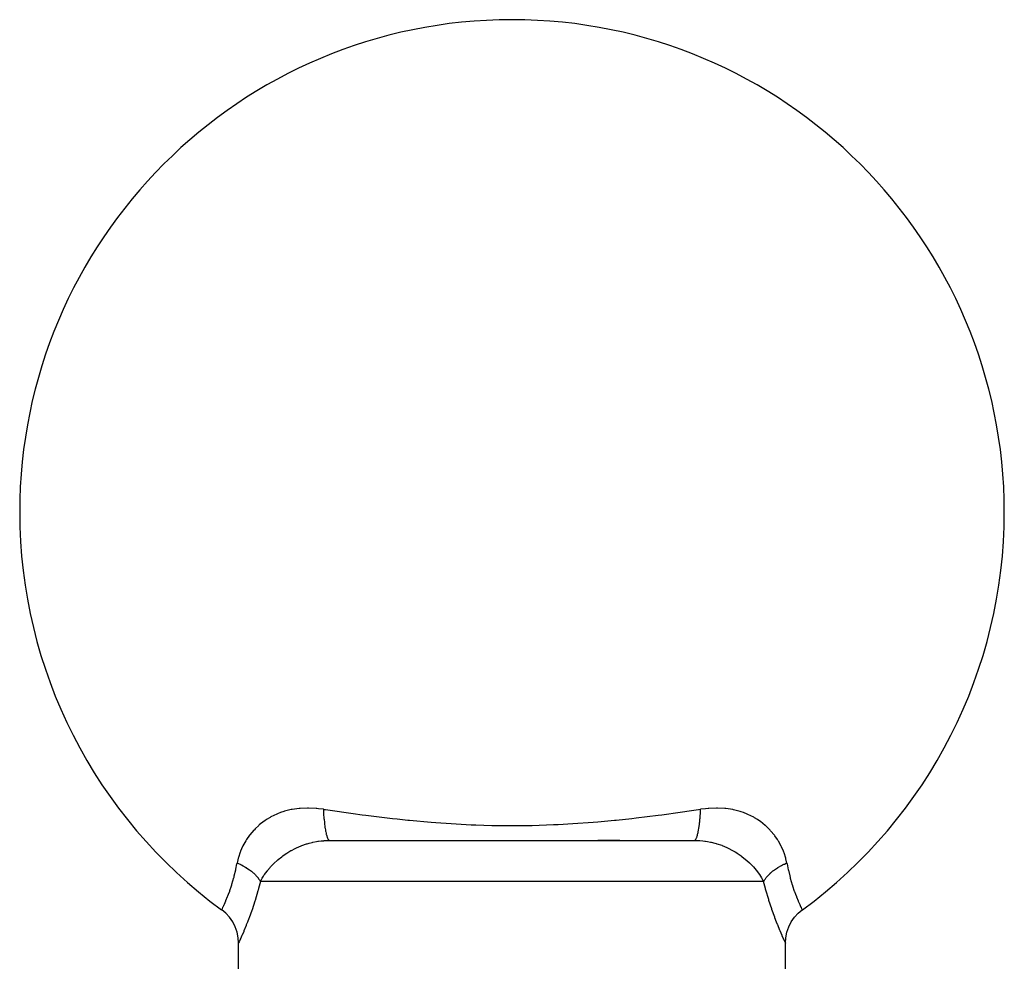
# Model space of a CAD drawing. Extents: x 24 to 968, y -478 to 283.
# Drawn here: x 576 to 612, y -43 to -9 of the extents above; entities that cross this region are included whole.
import ezdxf

# ---------------------------------------------------------------- set-up
doc = ezdxf.new("R2010")
doc.units = 0
doc.linetypes.add('DASHED', pattern=[11.05, 8.7, -2.35])
doc.layers.get('0').update_dxf_attribs({"linetype": 'CONTINUOUS'})
doc.layers.add('NEVIDI', color=4, linetype='DASHED')

msp = doc.modelspace()

# ---------------------------------------------------------------- linework, layer by layer
at = {"color": 2}
for p, q in [((587.333564, -39), (594.000003, -39)), ((594.000003, -39), (600.666442, -39)), ((597.94409, -39), (597.134866, -39)), ((583.38574, -41.534439), (583.386629, -41.532653)), ((583.532771, -41.654236), (583.386629, -41.532653)), ((583.672181, -41.805362), (583.532771, -41.654236)), ((604.327909, -41.805544), (604.467319, -41.654413)), ((604.467319, -41.654413), (604.613462, -41.532825)), ((604.614269, -41.53443), (604.615388, -41.53663)), ((604.615388, -41.53663), (604.614274, -41.53443)), ((583.789606, -41.974111), (583.672181, -41.805362)), ((583.882853, -42.1573), (583.789606, -41.974111)), ((604.117242, -42.1575), (604.210486, -41.974302)), ((604.210486, -41.974302), (604.327909, -41.805544)), ((583.950173, -42.351488), (583.882853, -42.1573)), ((583.990279, -42.55303), (583.950173, -42.351488)), ((604.009828, -42.553251), (604.049927, -42.351698)), ((604.049927, -42.351698), (604.117242, -42.1575)), ((584.002514, -42.742708), (583.990279, -42.55303)), ((584.001805, -42.744205), (584.000003, -42.748013)), ((584.000003, -44.504008), (584.000003, -42.748013)), ((584.002514, -42.742708), (584.001805, -42.744205)), ((603.997601, -42.742937), (604.009828, -42.553251)), ((603.997601, -42.742937), (603.998281, -42.744375)), ((603.998281, -42.744375), (604.000003, -42.748013)), ((604.000003, -44.5), (604.000003, -42.748013))]:
    msp.add_line(p, q, dxfattribs=at)
for start, end in [(0, 180), (180, 233.859956), (306.14007, 360)]:
    msp.add_arc((594.000003, -27), 18, start, end, dxfattribs=at)
at = {"layer": 'NEVIDI', "color": 7, "linetype": 'CONTINUOUS'}
for p, q in [((585.160411, -38.153816), (585.022426, -38.237377)), ((585.185368, -38.139971), (585.160411, -38.153816)), ((585.398616, -38.036039), (585.185368, -38.139971)), ((585.425438, -38.024679), (585.398616, -38.036039)), ((585.541041, -37.979765), (585.425438, -38.024679)), ((585.6545, -37.941749), (585.541041, -37.979765)), ((585.683278, -37.933014), (585.6545, -37.941749)), ((585.929274, -37.872308), (585.683278, -37.933014)), ((585.95998, -37.866395), (585.929274, -37.872308)), ((586.21277, -37.830614), (585.95998, -37.866395)), ((586.218645, -37.830045), (586.21277, -37.830614)), ((586.250621, -37.827146), (586.218645, -37.830045)), ((586.520535, -37.815554), (586.250621, -37.827146)), ((586.553948, -37.815642), (586.520535, -37.815554)), ((586.83544, -37.828589), (586.553948, -37.815642)), ((586.870307, -37.831638), (586.83544, -37.828589)), ((586.930163, -37.837568), (586.870307, -37.831638)), ((587.105154, -37.859752), (586.930163, -37.837568)), ((587.105154, -37.859752), (587.111762, -38.000203)), ((587.105157, -37.859753), (587.118928, -37.861785)), ((587.111762, -38.000203), (587.112643, -38.015792)), ((587.112643, -38.015792), (587.113661, -38.033168)), ((587.113661, -38.033168), (587.11373, -38.034335)), ((587.11373, -38.034335), (587.12428, -38.185222)), ((587.118928, -37.861785), (587.186156, -37.871675)), ((587.186156, -37.871675), (588.274926, -38.024956)), ((588.274926, -38.024956), (588.433963, -38.046149)), ((588.433963, -38.046149), (588.519253, -38.057374)), ((588.519253, -38.057374), (588.655552, -38.075098)), ((588.655552, -38.075098), (589.632392, -38.193428)), ((598.541135, -38.173643), (599.344453, -38.075101)), ((599.344453, -38.075101), (599.480716, -38.05738)), ((599.480716, -38.05738), (599.729481, -38.024365)), ((599.729481, -38.024365), (599.886817, -38.003064)), ((599.886817, -38.003064), (600.81386, -37.871673)), ((600.81386, -37.871673), (600.894849, -37.859753)), ((600.877129, -38.167509), (600.884523, -38.06274)), ((600.884523, -38.06274), (600.886344, -38.033168)), ((600.886344, -38.033168), (600.887364, -38.015769)), ((600.887364, -38.015769), (600.888422, -37.996971)), ((600.888422, -37.996971), (600.89447, -37.869398)), ((600.89447, -37.869398), (600.89485, -37.859752)), ((601.07027, -37.837489), (600.894849, -37.859753)), ((601.168295, -37.828209), (601.07027, -37.837489)), ((601.202302, -37.82555), (601.168295, -37.828209)), ((601.480826, -37.815403), (601.202302, -37.82555)), ((601.513583, -37.81565), (601.480826, -37.815403)), ((601.782523, -37.830142), (601.513583, -37.81565)), ((601.787625, -37.830641), (601.782523, -37.830142)), ((601.814207, -37.833375), (601.787625, -37.830641)), ((602.071705, -37.872501), (601.814207, -37.833375)), ((602.102103, -37.878717), (602.071705, -37.872501)), ((602.344541, -37.941448), (602.102103, -37.878717)), ((602.372967, -37.950415), (602.344541, -37.941448)), ((602.458921, -37.979731), (602.372967, -37.950415)), ((602.599478, -38.035186), (602.458921, -37.979731)), ((602.625722, -38.046627), (602.599478, -38.035186)), ((602.837588, -38.152661), (602.625722, -38.046627)), ((602.862095, -38.166603), (602.837588, -38.152661)), ((584.739721, -38.451653), (584.612945, -38.571006)), ((584.760207, -38.433876), (584.739721, -38.451653)), ((584.939255, -38.293946), (584.760207, -38.433876)), ((584.962191, -38.277849), (584.939255, -38.293946)), ((585.022426, -38.237377), (584.962191, -38.277849)), ((587.12428, -38.185222), (587.124422, -38.186983)), ((587.124422, -38.186983), (587.125731, -38.202956)), ((587.125731, -38.202956), (587.126995, -38.217949)), ((587.126995, -38.217949), (587.139103, -38.344324)), ((587.139103, -38.344324), (587.140891, -38.360816)), ((587.140891, -38.360816), (587.140936, -38.361226)), ((587.140936, -38.361226), (587.144148, -38.389694)), ((587.144148, -38.389694), (587.156901, -38.490571)), ((587.156901, -38.490571), (587.158982, -38.505456)), ((587.158982, -38.505456), (587.160987, -38.519433)), ((587.160987, -38.519433), (587.16477, -38.544866)), ((589.632392, -38.193428), (589.796633, -38.211613)), ((589.796633, -38.211613), (590.19052, -38.252979)), ((590.19052, -38.252979), (590.254499, -38.259389)), ((590.254499, -38.259389), (591.043412, -38.330857)), ((591.043412, -38.330857), (591.214225, -38.344391)), ((591.214225, -38.344391), (591.778937, -38.383898)), ((591.778937, -38.383898), (592.506353, -38.42234)), ((592.506353, -38.42234), (592.683036, -38.429475)), ((592.683036, -38.429475), (593.263726, -38.446704)), ((593.263726, -38.446704), (593.830756, -38.454179)), ((593.830756, -38.454179), (594.011249, -38.454602)), ((594.011249, -38.454602), (594.172806, -38.454165)), ((594.172806, -38.454165), (594.19118, -38.454067)), ((594.19118, -38.454067), (594.736216, -38.446704)), ((594.736216, -38.446704), (595.514042, -38.421459)), ((595.514042, -38.421459), (595.689566, -38.413411)), ((595.689566, -38.413411), (596.221064, -38.383899)), ((596.221064, -38.383899), (596.972375, -38.329569)), ((596.972375, -38.329569), (597.142058, -38.315357)), ((597.142058, -38.315357), (597.745506, -38.259387)), ((597.745506, -38.259387), (597.809495, -38.252976)), ((597.809495, -38.252976), (598.377645, -38.192301)), ((598.377645, -38.192301), (598.541135, -38.173643)), ((600.835236, -38.544866), (600.843114, -38.490515)), ((600.843114, -38.490515), (600.845165, -38.475445)), ((600.845165, -38.475445), (600.852837, -38.415251)), ((600.852837, -38.415251), (600.855859, -38.389694)), ((600.855859, -38.389694), (600.860906, -38.344297)), ((600.860906, -38.344297), (600.862651, -38.327729)), ((600.862651, -38.327729), (600.870573, -38.245771)), ((600.870573, -38.245771), (600.873011, -38.217949)), ((600.873011, -38.217949), (600.875716, -38.185349)), ((600.875716, -38.185349), (600.877129, -38.167509)), ((602.977683, -38.237464), (602.862095, -38.166603)), ((603.058407, -38.292274), (602.977683, -38.237464)), ((603.080775, -38.308299), (603.058407, -38.292274)), ((603.257696, -38.449359), (603.080775, -38.308299)), ((603.277967, -38.467293), (603.257696, -38.449359)), ((603.38706, -38.570968), (603.277967, -38.467293)), ((584.40371, -38.811063), (584.297695, -38.960761)), ((584.419807, -38.79025), (584.40371, -38.811063)), ((584.561635, -38.62436), (584.419807, -38.79025)), ((584.579928, -38.604975), (584.561635, -38.62436)), ((584.612945, -38.571006), (584.579928, -38.604975)), ((587.16477, -38.544866), (587.177374, -38.62175)), ((587.177374, -38.62175), (587.179722, -38.634866)), ((587.179722, -38.634866), (587.184226, -38.659075)), ((587.184226, -38.659075), (587.188517, -38.681024)), ((587.188517, -38.681024), (587.200219, -38.735795)), ((587.200219, -38.735795), (587.202807, -38.746977)), ((587.202807, -38.746977), (587.210207, -38.777241)), ((587.210207, -38.777241), (587.214946, -38.795349)), ((587.214946, -38.795349), (587.225103, -38.831045)), ((587.225103, -38.831045), (587.227888, -38.840123)), ((587.227888, -38.840123), (587.238458, -38.871951)), ((587.238458, -38.871951), (587.24352, -38.885775)), ((600.756485, -38.885774), (600.774893, -38.831073)), ((600.774893, -38.831073), (600.777656, -38.821773)), ((600.777656, -38.821773), (600.780741, -38.811034)), ((600.780741, -38.811034), (600.78506, -38.795349)), ((600.78506, -38.795349), (600.799781, -38.735819)), ((600.799781, -38.735819), (600.802349, -38.7244)), ((600.802349, -38.7244), (600.807507, -38.700463)), ((600.807507, -38.700463), (600.811489, -38.681024)), ((600.811489, -38.681024), (600.822644, -38.621681)), ((600.822644, -38.621681), (600.824969, -38.608338)), ((600.824969, -38.608338), (600.831689, -38.567671)), ((600.831689, -38.567671), (600.835236, -38.544866)), ((603.436192, -38.622018), (603.38706, -38.570968)), ((603.454367, -38.641659), (603.436192, -38.622018)), ((603.595142, -38.809583), (603.454367, -38.641659)), ((603.611054, -38.830566), (603.595142, -38.809583)), ((603.70219, -38.960557), (603.611054, -38.830566)), ((584.152373, -39.215098), (584.073647, -39.392573)), ((584.163577, -39.192686), (584.152373, -39.215098)), ((584.266414, -39.00985), (584.163577, -39.192686)), ((584.280025, -38.988172), (584.266414, -39.00985)), ((584.297695, -38.960761), (584.280025, -38.988172)), ((586.119923, -39.266792), (586.289847, -39.193402)), ((586.289847, -39.193402), (586.310884, -39.185217)), ((586.310884, -39.185217), (586.321146, -39.181294)), ((586.321146, -39.181294), (586.488455, -39.123749)), ((586.488455, -39.123749), (586.510409, -39.117077)), ((586.510409, -39.117077), (586.579027, -39.097506)), ((586.579027, -39.097506), (586.694627, -39.068845)), ((586.694627, -39.068845), (586.717002, -39.06391)), ((586.717002, -39.06391), (586.848005, -39.038899)), ((586.848005, -39.038899), (586.906077, -39.02989)), ((586.906077, -39.02989), (586.928912, -39.026689)), ((586.928912, -39.026689), (587.027456, -39.015039)), ((587.027456, -39.015039), (587.123411, -39.006979)), ((587.123411, -39.006979), (587.128802, -39.006619)), ((587.128802, -39.006619), (587.146921, -39.005483)), ((587.146921, -39.005483), (587.333564, -39)), ((587.24352, -38.885775), (587.251647, -38.906137)), ((587.251647, -38.906137), (587.254554, -38.912884)), ((587.254554, -38.912884), (587.268455, -38.941401)), ((587.268455, -38.941401), (587.273786, -38.950749)), ((587.273786, -38.950749), (587.279403, -38.959676)), ((587.279403, -38.959676), (587.282455, -38.964138)), ((587.282455, -38.964138), (587.299699, -38.984332)), ((587.299699, -38.984332), (587.305121, -38.988956)), ((587.305121, -38.988956), (587.308012, -38.991089)), ((587.308012, -38.991089), (587.311127, -38.99313)), ((587.311127, -38.99313), (587.33152, -38.999943)), ((600.666437, -39), (600.689902, -38.992488)), ((600.666442, -39), (600.831784, -39.004287)), ((600.689902, -38.992488), (600.691988, -38.991091)), ((600.691988, -38.991091), (600.694883, -38.988955)), ((600.694883, -38.988955), (600.695078, -38.988804)), ((600.695078, -38.988804), (600.720603, -38.959674)), ((600.720603, -38.959674), (600.721359, -38.958526)), ((600.721359, -38.958526), (600.72364, -38.954962)), ((600.72364, -38.954962), (600.726218, -38.950748)), ((600.726218, -38.950748), (600.748383, -38.906076)), ((600.748383, -38.906076), (600.75129, -38.899046)), ((600.75129, -38.899046), (600.751833, -38.8977)), ((600.751833, -38.8977), (600.756485, -38.885774)), ((600.831784, -39.004287), (600.855385, -39.005621)), ((600.855385, -39.005621), (600.871208, -39.006619)), ((600.871208, -39.006619), (600.972544, -39.015038)), ((600.972544, -39.015038), (601.049361, -39.023818)), ((601.049361, -39.023818), (601.072253, -39.026846)), ((601.072253, -39.026846), (601.152006, -39.038899)), ((601.152006, -39.038899), (601.261059, -39.059259)), ((601.261059, -39.059259), (601.283339, -39.063982)), ((601.283339, -39.063982), (601.420883, -39.097479)), ((601.420883, -39.097479), (601.468008, -39.11071)), ((601.468008, -39.11071), (601.489731, -39.117117)), ((601.489731, -39.117117), (601.667341, -39.176946)), ((601.667341, -39.176946), (601.678941, -39.181325)), ((601.678941, -39.181325), (601.68845, -39.184959)), ((601.68845, -39.184959), (601.858485, -39.256734)), ((603.731928, -39.007164), (603.70219, -38.960557)), ((603.745346, -39.028976), (603.731928, -39.007164)), ((603.846222, -39.212254), (603.745346, -39.028976)), ((603.857272, -39.234874), (603.846222, -39.212254)), ((603.926387, -39.392591), (603.857272, -39.234874)), ((584.060919, -39.42547), (583.997706, -39.617562)), ((584.069666, -39.402707), (584.060919, -39.42547)), ((584.073647, -39.392573), (584.069666, -39.402707)), ((585.455184, -39.694857), (585.580206, -39.594706)), ((585.580206, -39.594706), (585.597205, -39.581888)), ((585.597205, -39.581888), (585.617235, -39.567019)), ((585.617235, -39.567019), (585.743388, -39.478911)), ((585.743388, -39.478911), (585.761682, -39.466896)), ((585.761682, -39.466896), (585.83877, -39.418283)), ((585.83877, -39.418283), (585.917487, -39.371892)), ((585.917487, -39.371892), (585.936869, -39.360957)), ((585.936869, -39.360957), (586.074114, -39.288847)), ((586.074114, -39.288847), (586.099792, -39.276363)), ((586.099792, -39.276363), (586.119923, -39.266792)), ((601.858485, -39.256734), (601.878445, -39.266022)), ((601.878445, -39.266022), (601.925797, -39.2888)), ((601.925797, -39.2888), (602.04211, -39.349307)), ((602.04211, -39.349307), (602.061578, -39.360084)), ((602.061578, -39.360084), (602.161097, -39.418197)), ((602.161097, -39.418197), (602.218165, -39.45387)), ((602.218165, -39.45387), (602.236586, -39.465764)), ((602.236586, -39.465764), (602.382769, -39.567018)), ((602.382769, -39.567018), (602.383501, -39.567557)), ((602.383501, -39.567557), (602.400524, -39.580185)), ((602.400524, -39.580185), (602.537773, -39.688921)), ((603.938867, -39.424833), (603.926387, -39.392591)), ((603.947453, -39.447878), (603.938867, -39.424833)), ((604.009078, -39.642257), (603.947453, -39.447878)), ((583.906746, -40.043949), (583.944141, -39.857441)), ((583.944141, -39.857441), (583.95035, -39.823432)), ((583.99126, -39.641027), (583.950349, -39.823437)), ((583.95035, -39.823432), (583.958067, -39.8267)), ((583.958067, -39.8267), (584.056172, -39.870872)), ((583.997706, -39.617562), (583.99126, -39.641027)), ((584.056172, -39.870872), (584.068423, -39.876742)), ((584.068423, -39.876742), (584.076202, -39.880513)), ((584.076202, -39.880513), (584.105689, -39.895109)), ((584.105689, -39.895109), (584.170052, -39.928723)), ((584.170052, -39.928723), (584.189054, -39.939131)), ((584.189054, -39.939131), (584.228486, -39.961476)), ((585.172203, -39.967302), (585.223748, -39.912051)), ((585.223748, -39.912051), (585.287958, -39.847064)), ((585.287958, -39.847064), (585.302643, -39.832752)), ((585.302643, -39.832752), (585.411263, -39.732667)), ((585.411263, -39.732667), (585.428764, -39.717427)), ((585.428764, -39.717427), (585.444619, -39.703821)), ((585.444619, -39.703821), (585.455184, -39.694857)), ((602.537773, -39.688921), (602.544821, -39.694855)), ((602.544821, -39.694855), (602.553706, -39.702388)), ((602.553706, -39.702388), (602.588746, -39.732669)), ((602.588746, -39.732669), (602.6814, -39.817418)), ((602.6814, -39.817418), (602.696274, -39.8317)), ((602.696274, -39.8317), (602.77626, -39.912051)), ((602.77626, -39.912051), (602.813025, -39.951158)), ((602.813025, -39.951158), (602.826413, -39.965767)), ((603.740206, -39.979976), (603.829944, -39.928728)), ((603.829944, -39.928728), (603.849168, -39.918428)), ((603.849168, -39.918428), (603.857729, -39.913914)), ((603.857729, -39.913914), (603.894318, -39.895108)), ((603.894318, -39.895108), (603.94382, -39.870879)), ((603.94382, -39.870879), (603.963952, -39.861407)), ((603.963952, -39.861407), (604.023732, -39.834528)), ((604.015288, -39.665914), (604.009078, -39.642257)), ((604.049658, -39.823435), (604.015288, -39.665914)), ((604.023732, -39.834528), (604.049658, -39.823431)), ((604.049658, -39.823431), (604.055858, -39.857398)), ((604.055858, -39.857398), (604.098475, -40.067933)), ((583.836434, -40.336145), (583.847294, -40.294719)), ((583.847294, -40.294719), (583.901737, -40.066949)), ((583.901737, -40.066949), (583.906746, -40.043949)), ((584.228486, -39.961476), (584.26286, -39.981822)), ((584.26286, -39.981822), (584.277967, -39.991031)), ((584.277967, -39.991031), (584.295894, -40.002181)), ((584.295894, -40.002181), (584.37555, -40.054842)), ((584.37555, -40.054842), (584.379142, -40.057345)), ((584.379142, -40.057345), (584.395863, -40.069157)), ((584.395863, -40.069157), (584.406689, -40.076946)), ((584.406689, -40.076946), (584.472769, -40.127121)), ((584.472769, -40.127121), (584.488099, -40.139468)), ((584.488099, -40.139468), (584.507271, -40.155324)), ((584.507271, -40.155324), (584.534695, -40.178862)), ((584.534695, -40.178862), (584.558186, -40.199897)), ((584.558186, -40.199897), (584.572002, -40.212677)), ((584.572002, -40.212677), (584.621536, -40.261316)), ((584.621536, -40.261316), (584.63461, -40.274985)), ((584.63461, -40.274985), (584.644815, -40.285927)), ((584.644815, -40.285927), (584.646848, -40.288137)), ((584.646848, -40.288137), (584.701466, -40.351823)), ((584.863758, -40.382666), (584.915172, -40.29922)), ((584.915172, -40.29922), (584.942681, -40.257689)), ((584.942681, -40.257689), (584.95296, -40.24265)), ((584.95296, -40.24265), (585.043939, -40.119062)), ((585.043939, -40.119062), (585.055696, -40.104174)), ((585.055696, -40.104174), (585.057384, -40.102055)), ((585.057384, -40.102055), (585.15896, -39.981979)), ((585.15896, -39.981979), (585.172203, -39.967302)), ((602.826413, -39.965767), (602.93086, -40.087384)), ((602.93086, -40.087384), (602.942649, -40.102062)), ((602.942649, -40.102062), (602.942849, -40.102313)), ((602.942849, -40.102313), (603.036085, -40.226845)), ((603.036085, -40.226845), (603.046689, -40.242098)), ((603.046689, -40.242098), (603.084892, -40.29928)), ((603.084892, -40.29928), (603.127681, -40.368151)), ((603.30936, -40.338476), (603.333026, -40.310597)), ((603.333026, -40.310597), (603.355192, -40.285926)), ((603.355192, -40.285926), (603.365399, -40.274981)), ((603.365399, -40.274981), (603.377896, -40.261908)), ((603.377896, -40.261908), (603.438847, -40.202621)), ((603.438847, -40.202621), (603.441819, -40.199898)), ((603.441819, -40.199898), (603.455929, -40.187162)), ((603.455929, -40.187162), (603.465312, -40.178861)), ((603.465312, -40.178861), (603.527155, -40.127187)), ((603.527155, -40.127187), (603.542731, -40.114927)), ((603.542731, -40.114927), (603.562931, -40.099435)), ((603.562931, -40.099435), (603.593316, -40.076947)), ((603.593316, -40.076947), (603.620862, -40.057347)), ((603.620862, -40.057347), (603.637771, -40.045664)), ((603.637771, -40.045664), (603.703301, -40.002691)), ((603.703301, -40.002691), (603.722042, -39.991029)), ((603.722042, -39.991029), (603.737145, -39.981822)), ((603.737145, -39.981822), (603.740206, -39.979976)), ((604.098475, -40.067933), (604.103548, -40.090812)), ((604.103548, -40.090812), (604.152682, -40.294699)), ((604.152682, -40.294699), (604.169136, -40.357038)), ((583.683256, -40.830589), (583.740066, -40.663257)), ((583.740066, -40.663257), (583.754314, -40.618711)), ((583.754314, -40.618711), (583.760138, -40.600168)), ((583.760138, -40.600168), (583.830834, -40.357074)), ((583.830834, -40.357074), (583.836434, -40.336145)), ((584.701466, -40.351823), (584.711987, -40.365206)), ((584.711987, -40.365206), (584.716547, -40.371138)), ((584.716547, -40.371138), (584.735182, -40.396302)), ((584.800112, -40.5), (584.73344, -40.75531)), ((584.735182, -40.396302), (584.758287, -40.42988)), ((584.758287, -40.42988), (584.767019, -40.443389)), ((584.767019, -40.443389), (584.790782, -40.483024)), ((584.790782, -40.483024), (584.800112, -40.499998)), ((584.800112, -40.5), (584.854893, -40.397955)), ((594.000003, -40.5), (584.800112, -40.5)), ((584.854893, -40.397955), (584.863758, -40.382666)), ((603.199894, -40.5), (594.000003, -40.5)), ((603.127681, -40.368151), (603.136738, -40.383492)), ((603.136738, -40.383492), (603.199894, -40.5)), ((603.199894, -40.499997), (603.202611, -40.494958)), ((603.266568, -40.755354), (603.199894, -40.5)), ((603.202611, -40.494958), (603.241712, -40.429889)), ((603.241712, -40.429889), (603.247211, -40.421628)), ((603.247211, -40.421628), (603.250777, -40.416365)), ((603.250777, -40.416365), (603.264824, -40.396301)), ((603.264824, -40.396301), (603.298535, -40.351829)), ((603.298535, -40.351829), (603.30936, -40.338476)), ((604.169136, -40.357038), (604.174744, -40.377714)), ((604.174744, -40.377714), (604.245195, -40.617027)), ((604.245195, -40.617027), (604.25107, -40.635527)), ((604.25107, -40.635527), (604.259948, -40.663121)), ((604.259948, -40.663121), (604.322454, -40.846373)), ((583.603877, -41.042131), (583.609261, -41.028471)), ((583.609261, -41.028471), (583.633713, -40.965253)), ((583.633713, -40.965253), (583.677521, -40.846666)), ((583.677521, -40.846666), (583.683256, -40.830589)), ((584.709298, -40.842591), (584.606609, -41.188845)), ((584.717567, -40.812978), (584.709298, -40.842591)), ((584.73344, -40.75531), (584.717567, -40.812978)), ((603.274567, -40.784575), (603.266568, -40.755354)), ((603.282773, -40.814261), (603.274567, -40.784575)), ((603.384973, -41.161909), (603.282773, -40.814261)), ((604.322454, -40.846373), (604.328141, -40.86219)), ((604.328141, -40.86219), (604.36633, -40.965212)), ((604.36633, -40.965212), (604.395944, -41.041567)), ((583.436221, -41.429518), (583.461068, -41.376088)), ((583.461068, -41.376088), (583.478573, -41.337713)), ((583.478573, -41.337713), (583.482529, -41.328955)), ((583.482529, -41.328955), (583.53634, -41.206349)), ((583.53634, -41.206349), (583.538005, -41.202445)), ((583.538005, -41.202445), (583.541148, -41.195062)), ((583.541148, -41.195062), (583.603877, -41.042131)), ((584.598053, -41.216097), (584.494327, -41.530219)), ((584.606609, -41.188845), (584.598053, -41.216097)), ((603.393335, -41.188751), (603.384973, -41.161909)), ((603.496618, -41.503832), (603.393335, -41.188751)), ((604.395944, -41.041567), (604.40127, -41.054999)), ((604.40127, -41.054999), (604.462055, -41.20255)), ((604.462055, -41.20255), (604.462849, -41.204413)), ((604.462849, -41.204413), (604.46757, -41.215452)), ((604.46757, -41.215452), (604.52057, -41.335794)), ((604.52057, -41.335794), (604.524462, -41.344388)), ((604.524462, -41.344388), (604.538905, -41.376003)), ((604.538905, -41.376003), (604.565864, -41.433911)), ((583.386629, -41.532653), (583.387278, -41.531342)), ((583.387278, -41.531342), (583.402406, -41.50037)), ((583.402406, -41.50037), (583.404223, -41.49662)), ((583.404223, -41.49662), (583.409072, -41.486578)), ((583.409072, -41.486578), (583.433297, -41.435728)), ((583.433297, -41.435728), (583.436221, -41.429518)), ((584.486057, -41.554094), (584.38642, -41.830156)), ((584.494327, -41.530219), (584.486057, -41.554094)), ((603.504988, -41.528157), (603.496618, -41.503832)), ((603.605533, -41.808387), (603.504988, -41.528157)), ((604.565864, -41.433911), (604.568727, -41.439979)), ((604.568727, -41.439979), (604.590936, -41.486547)), ((604.590936, -41.486547), (604.597047, -41.499197)), ((604.597047, -41.499197), (604.598805, -41.502824)), ((604.598805, -41.502824), (604.613203, -41.532279)), ((604.613789, -41.533463), (604.614269, -41.53443)), ((584.279037, -42.106309), (584.196475, -42.306329)), ((584.286178, -42.088539), (584.279037, -42.106309)), ((584.328217, -41.982285), (584.286178, -42.088539)), ((584.378629, -41.850886), (584.328217, -41.982285)), ((584.38642, -41.830156), (584.378629, -41.850886)), ((603.613512, -41.829748), (603.605533, -41.808387)), ((603.671789, -41.98223), (603.613512, -41.829748)), ((603.706303, -42.06977), (603.671789, -41.98223)), ((603.713479, -42.08773), (603.706303, -42.06977)), ((603.796201, -42.289229), (603.713479, -42.08773)), ((584.190141, -42.321293), (584.120909, -42.481498)), ((584.196475, -42.306329), (584.190141, -42.321293)), ((603.802435, -42.304015), (603.796201, -42.289229)), ((603.872808, -42.467421), (603.802435, -42.304015)), ((603.877945, -42.479107), (603.872808, -42.467421)), ((603.917611, -42.568314), (603.877945, -42.479107)), ((584.020474, -42.704237), (584.002514, -42.742708)), ((584.022668, -42.699495), (584.020474, -42.704237)), ((584.058694, -42.620711), (584.022668, -42.699495)), ((584.062368, -42.612595), (584.058694, -42.620711)), ((584.082395, -42.56813), (584.062368, -42.612595)), ((584.115803, -42.493076), (584.082395, -42.56813)), ((584.120909, -42.481498), (584.115803, -42.493076)), ((603.93282, -42.602047), (603.917611, -42.568314)), ((603.936582, -42.610353), (603.93282, -42.602047)), ((603.974286, -42.692709), (603.936582, -42.610353)), ((603.976615, -42.697746), (603.974286, -42.692709)), ((603.996399, -42.740285), (603.976615, -42.697746)), ((604.000003, -42.748013), (603.99726, -42.742129))]:
    msp.add_line(p, q, dxfattribs=at)

doc.saveas('drawing.dxf')
